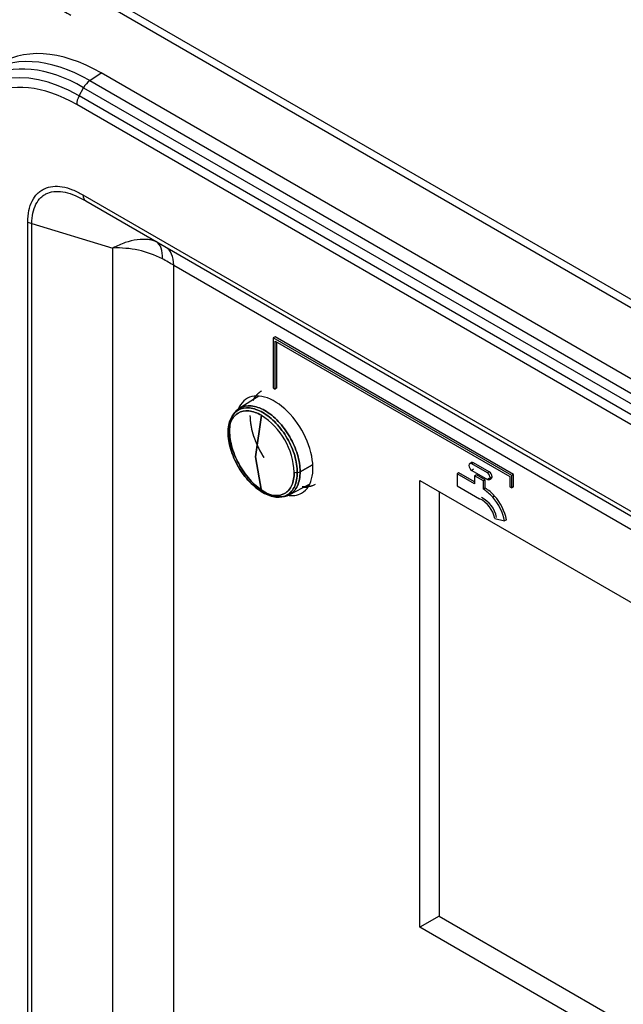
# Model space of a CAD drawing. Units: millimetres. Extents: x 1200 to 8677, y 884 to 9200.
# Drawn here: x 3529 to 3574, y 8386 to 8460 of the extents above; entities that cross this region are included whole.
import ezdxf

# ---------------------------------------------------------------- set-up
doc = ezdxf.new("R2010")
doc.units = ezdxf.units.MM
for name, color, linetype in [('533901691-A_SIEM', 7, 'Continuous'), ('533902076-A_LMS_', 7, 'Continuous'), ('Default', 7, 'Continuous'), ('DUMMY_563404151-', 7, 'Continuous')]:
    doc.layers.add(name, color=color, linetype=linetype)

# ---------------------------------------------------------------- blocks, each defined once
blk = doc.blocks.new('SE7')
at = {"layer": '533901691-A_SIEM', "color": 7, "linetype": 'Continuous'}
for p, q in [((3546.549, 8432), (3545.079, 8431.065)), ((3546.303, 8427.444), (3546.748, 8430.55)), ((3546.748, 8430.55), (3546.303, 8427.444)), ((3546.748, 8424.852), (3546.303, 8427.444)), ((3546.303, 8427.444), (3546.748, 8424.852)), ((3550.591, 8426.822), (3549.654, 8426.317)), ((3549.654, 8426.317), (3550.591, 8426.822)), ((3548.827, 8424.573), (3550.372, 8425.379))]:
    blk.add_line(p, q, dxfattribs=at)
for centre, radius, start, end in [((3543.825, 8426.013), 5.396, 2.79349, 57.20651), ((3543.825, 8426.013), 5.396, 2.79349, 57.20651), ((3544.392, 8429.221), 0.147, 165.55002, 220.75768), ((3544.392, 8429.221), 0.147, 165.55002, 220.75768), ((3544.458, 8429.185), 0.221, 118.71445, 160.64172), ((3544.458, 8429.185), 0.221, 118.71445, 160.64172), ((3549.67, 8429.388), 5.396, 182.79349, 237.20651), ((3549.67, 8429.388), 5.396, 182.79349, 237.20651), ((3549.382, 8426.929), 0.673, 255.6625, 275.42888), ((3549.382, 8426.929), 0.673, 255.6625, 275.42888), ((3549.401, 8426.814), 0.558, 274.57877, 297.01434), ((3549.401, 8426.814), 0.558, 274.57877, 297.01434)]:
    blk.add_arc(centre, radius, start, end, dxfattribs=at)
for points, degree, knots in [([(3546.132, 8431.666), (3546.35, 8432.148), (3546.753, 8432.38), (3546.758, 8432.383), (3546.763, 8432.386)], 2, [0.125, 0.125, 0.125, 0.25, 0.25, 0.2515624, 0.2515624, 0.2515624]), ([(3549.445, 8426.258), (3549.445, 8426.651), (3549.378, 8427.083), (3549.117, 8427.958), (3548.925, 8428.402), (3548.444, 8429.235), (3548.156, 8429.624), (3547.527, 8430.287), (3547.187, 8430.562), (3546.507, 8430.954), (3546.167, 8431.073), (3545.539, 8431.135), (3545.251, 8431.079), (3544.77, 8430.801), (3544.577, 8430.58), (3544.317, 8430.004), (3544.249, 8429.651), (3544.249, 8429.258)], 3, [0, 0, 0, 0, 0.125, 0.125, 0.25, 0.25, 0.375, 0.375, 0.5, 0.5, 0.625, 0.625, 0.75, 0.75, 0.875, 0.875, 1, 1, 1, 1]), ([(3544.249, 8429.258), (3544.249, 8429.651), (3544.317, 8430.004), (3544.577, 8430.58), (3544.77, 8430.801), (3545.251, 8431.079), (3545.539, 8431.135), (3546.167, 8431.073), (3546.507, 8430.954), (3547.187, 8430.562), (3547.527, 8430.287), (3548.156, 8429.624), (3548.444, 8429.235), (3548.925, 8428.402), (3549.117, 8427.958), (3549.378, 8427.083), (3549.445, 8426.651), (3549.445, 8426.258)], 3, [0, 0, 0, 0, 0.125, 0.125, 0.25, 0.25, 0.375, 0.375, 0.5, 0.5, 0.625, 0.625, 0.75, 0.75, 0.875, 0.875, 1, 1, 1, 1]), ([(3544.352, 8429.379), (3544.352, 8429.779), (3544.421, 8430.14), (3544.686, 8430.727), (3544.883, 8430.953), (3545.374, 8431.237), (3545.668, 8431.294), (3546.309, 8431.23), (3546.656, 8431.11), (3547.35, 8430.709), (3547.697, 8430.429), (3548.338, 8429.752), (3548.632, 8429.355), (3549.123, 8428.505), (3549.319, 8428.052), (3549.585, 8427.159), (3549.654, 8426.718), (3549.654, 8426.317)], 3, [0, 0, 0, 0, 0.125, 0.125, 0.25, 0.25, 0.375, 0.375, 0.5, 0.5, 0.625, 0.625, 0.75, 0.75, 0.875, 0.875, 1, 1, 1, 1]), ([(3549.654, 8426.317), (3549.654, 8426.718), (3549.585, 8427.159), (3549.319, 8428.052), (3549.123, 8428.505), (3548.632, 8429.355), (3548.338, 8429.752), (3547.697, 8430.429), (3547.35, 8430.709), (3546.656, 8431.11), (3546.309, 8431.23), (3545.668, 8431.294), (3545.374, 8431.237), (3544.883, 8430.953), (3544.686, 8430.727), (3544.421, 8430.14), (3544.352, 8429.779), (3544.352, 8429.379)], 3, [0, 0, 0, 0, 0.125, 0.125, 0.25, 0.25, 0.375, 0.375, 0.5, 0.5, 0.625, 0.625, 0.75, 0.75, 0.875, 0.875, 1, 1, 1, 1]), ([(3546.748, 8430.55), (3546.425, 8430.736), (3546.102, 8430.848), (3545.505, 8430.907), (3545.231, 8430.854), (3544.775, 8430.591), (3544.592, 8430.38), (3544.345, 8429.834), (3544.28, 8429.498), (3544.28, 8429.125)], 3, [0, 0, 0, 0, 0.25, 0.25, 0.5, 0.5, 0.75, 0.75, 1, 1, 1, 1]), ([(3544.28, 8429.125), (3544.28, 8429.498), (3544.345, 8429.834), (3544.592, 8430.38), (3544.775, 8430.591), (3545.231, 8430.854), (3545.505, 8430.907), (3546.102, 8430.848), (3546.425, 8430.736), (3546.748, 8430.55)], 3, [0, 0, 0, 0, 0.25, 0.25, 0.5, 0.5, 0.75, 0.75, 1, 1, 1, 1]), ([(3546.952, 8427.379), (3546.849, 8427.537), (3546.753, 8427.704), (3546.351, 8428.401), (3546.132, 8429.135), (3545.914, 8429.868), (3545.914, 8430.526)], 2, [0.7201992, 0.7201992, 0.7201992, 0.75, 0.75, 0.875, 0.875, 1, 1, 1]), ([(3546.953, 8427.379), (3546.883, 8427.485), (3546.817, 8427.594), (3546.488, 8428.163), (3546.276, 8428.652), (3545.989, 8429.618), (3545.914, 8430.094), (3545.914, 8430.526)], 3, [0.7200173, 0.7200173, 0.7200173, 0.7200173, 0.75, 0.75, 0.875, 0.875, 1, 1, 1, 1]), ([(3544.249, 8429.258), (3544.249, 8428.866), (3544.317, 8428.434), (3544.577, 8427.558), (3544.77, 8427.114), (3545.251, 8426.281), (3545.539, 8425.892), (3546.167, 8425.229), (3546.507, 8424.955), (3547.187, 8424.562), (3547.527, 8424.444), (3548.156, 8424.382), (3548.444, 8424.438), (3548.925, 8424.715), (3549.117, 8424.937), (3549.378, 8425.512), (3549.445, 8425.866), (3549.445, 8426.258)], 3, [0, 0, 0, 0, 0.125, 0.125, 0.25, 0.25, 0.375, 0.375, 0.5, 0.5, 0.625, 0.625, 0.75, 0.75, 0.875, 0.875, 1, 1, 1, 1]), ([(3549.445, 8426.258), (3549.445, 8425.866), (3549.378, 8425.512), (3549.117, 8424.937), (3548.925, 8424.715), (3548.444, 8424.438), (3548.156, 8424.382), (3547.527, 8424.444), (3547.187, 8424.562), (3546.507, 8424.955), (3546.167, 8425.229), (3545.539, 8425.892), (3545.251, 8426.281), (3544.77, 8427.114), (3544.577, 8427.558), (3544.317, 8428.434), (3544.249, 8428.866), (3544.249, 8429.258)], 3, [0, 0, 0, 0, 0.125, 0.125, 0.25, 0.25, 0.375, 0.375, 0.5, 0.5, 0.625, 0.625, 0.75, 0.75, 0.875, 0.875, 1, 1, 1, 1]), ([(3549.654, 8426.317), (3549.654, 8425.917), (3549.585, 8425.556), (3549.319, 8424.969), (3549.123, 8424.743), (3548.632, 8424.459), (3548.338, 8424.402), (3547.697, 8424.466), (3547.35, 8424.586), (3546.656, 8424.987), (3546.309, 8425.267), (3545.668, 8425.944), (3545.374, 8426.341), (3544.883, 8427.191), (3544.686, 8427.644), (3544.421, 8428.538), (3544.352, 8428.978), (3544.352, 8429.379)], 3, [0, 0, 0, 0, 0.125, 0.125, 0.25, 0.25, 0.375, 0.375, 0.5, 0.5, 0.625, 0.625, 0.75, 0.75, 0.875, 0.875, 1, 1, 1, 1]), ([(3544.352, 8429.379), (3544.352, 8428.978), (3544.421, 8428.538), (3544.686, 8427.644), (3544.883, 8427.191), (3545.374, 8426.341), (3545.668, 8425.944), (3546.309, 8425.267), (3546.656, 8424.987), (3547.35, 8424.586), (3547.697, 8424.466), (3548.338, 8424.402), (3548.632, 8424.459), (3549.123, 8424.743), (3549.319, 8424.969), (3549.585, 8425.556), (3549.654, 8425.917), (3549.654, 8426.317)], 3, [0, 0, 0, 0, 0.125, 0.125, 0.25, 0.25, 0.375, 0.375, 0.5, 0.5, 0.625, 0.625, 0.75, 0.75, 0.875, 0.875, 1, 1, 1, 1]), ([(3546.748, 8424.852), (3547.071, 8424.665), (3547.393, 8424.553), (3547.99, 8424.494), (3548.264, 8424.547), (3548.721, 8424.811), (3548.903, 8425.021), (3549.151, 8425.568), (3549.215, 8425.903), (3549.215, 8426.276)], 3, [0, 0, 0, 0, 0.25, 0.25, 0.5, 0.5, 0.75, 0.75, 1, 1, 1, 1]), ([(3549.215, 8426.276), (3549.215, 8425.903), (3549.151, 8425.568), (3548.903, 8425.021), (3548.721, 8424.811), (3548.264, 8424.547), (3547.99, 8424.494), (3547.393, 8424.553), (3547.071, 8424.665), (3546.748, 8424.852)], 3, [0, 0, 0, 0, 0.25, 0.25, 0.5, 0.5, 0.75, 0.75, 1, 1, 1, 1]), ([(3550.607, 8425.272), (3550.277, 8425.145), (3549.874, 8425.185), (3549.843, 8425.188), (3549.811, 8425.192)], 2, [0.2794205, 0.2794205, 0.2794205, 0.375, 0.375, 0.3824309, 0.3824309, 0.3824309])]:
    blk.add_open_spline(points, degree=degree, knots=knots, dxfattribs=at)
blk.add_open_spline([(3550.779, 8425.352), (3550.519, 8425.209), (3550.21, 8425.152), (3549.874, 8425.185)], degree=3, dxfattribs=at)
at = {"layer": '533902076-A_LMS_', "color": 7, "linetype": 'Continuous'}
for p, q in [((3533.847, 8455.683), (3534.707, 8456.266)), ((3658.45, 8384.823), (3534.707, 8456.266)), ((3533.847, 8455.683), (3657.59, 8384.24)), ((3533.054, 8454.544), (3533.387, 8455.156)), ((3533.387, 8455.156), (3657.131, 8383.712)), ((3656.612, 8382.442), (3532.868, 8453.885)), ((3656.798, 8383.101), (3533.054, 8454.544)), ((3533.34, 8447.106), (3656.141, 8376.207)), ((3533.547, 8446.648), (3656.348, 8375.749)), ((3529.2, 8370.037), (3529.2, 8445.067)), ((3529.504, 8369.917), (3529.504, 8444.947)), ((3529.504, 8444.947), (3535.596, 8443.111)), ((3535.596, 8385.366), (3535.596, 8443.111)), ((3540.161, 8383.563), (3540.161, 8441.815)), ((3540.161, 8441.815), (3654.268, 8375.935)), ((3547.776, 8436.457), (3547.635, 8436.375)), ((3565.552, 8426.031), (3547.635, 8436.375)), ((3547.635, 8436.375), (3547.635, 8432.604)), ((3565.694, 8426.112), (3547.776, 8436.457)), ((3547.776, 8432.522), (3547.776, 8436.13)), ((3547.776, 8436.13), (3565.411, 8425.949)), ((3547.918, 8432.604), (3547.918, 8436.049)), ((3547.635, 8432.604), (3547.776, 8432.522)), ((3547.918, 8432.604), (3547.776, 8432.522)), ((3562.539, 8427.001), (3562.398, 8426.919)), ((3562.686, 8426.994), (3562.545, 8426.913)), ((3563.726, 8426.231), (3562.545, 8426.913)), ((3562.686, 8426.5), (3562.545, 8426.418)), ((3563.867, 8426.313), (3562.686, 8426.994)), ((3561.586, 8426.24), (3561.445, 8426.158)), ((3562.768, 8425.394), (3561.445, 8426.158)), ((3561.445, 8426.158), (3561.445, 8425.262)), ((3562.768, 8425.557), (3561.586, 8426.24)), ((3562.545, 8426.417), (3563.726, 8425.736)), ((3562.91, 8426.091), (3562.768, 8426.01)), ((3563.421, 8425.633), (3562.768, 8426.01)), ((3562.768, 8426.01), (3562.768, 8425.394)), ((3563.563, 8425.714), (3562.91, 8426.091)), ((3563.867, 8426.312), (3563.726, 8426.23)), ((3563.867, 8425.817), (3563.726, 8425.736)), ((3563.872, 8425.73), (3564.013, 8425.812)), ((3564.081, 8425.942), (3563.939, 8425.86)), ((3565.411, 8425.949), (3565.411, 8425.192)), ((3565.694, 8426.112), (3565.552, 8426.031)), ((3565.552, 8425.111), (3565.552, 8426.031)), ((3565.694, 8425.192), (3565.694, 8426.112)), ((3558.645, 8425.663), (3601.844, 8400.723)), ((3558.645, 8392.112), (3558.645, 8425.663)), ((3561.445, 8425.262), (3563.13, 8424.289)), ((3563.563, 8425.714), (3563.421, 8425.633)), ((3563.421, 8425.006), (3563.421, 8425.633)), ((3563.563, 8425.087), (3563.421, 8425.006)), ((3563.563, 8425.087), (3563.563, 8425.714)), ((3565.411, 8425.192), (3565.552, 8425.111)), ((3565.694, 8425.192), (3565.552, 8425.111)), ((3560.092, 8424.828), (3560.092, 8392.947)), ((3564.271, 8424.491), (3564.13, 8424.409)), ((3564.274, 8422.803), (3565.016, 8422.627)), ((3565.157, 8422.709), (3565.016, 8422.627)), ((3560.092, 8392.947), (3558.645, 8392.112)), ((3560.092, 8392.947), (3601.844, 8368.842)), ((3601.844, 8367.171), (3558.645, 8392.112))]:
    blk.add_line(p, q, dxfattribs=at)
for centre, radius, start, end in [((3535.921, 8435.696), 7.422, 62.87074, 92.50715), ((3562.249, 8422.427), 2.059, 10.51017, 64.68505), ((3562.391, 8422.509), 2.059, 10.51017, 64.68505)]:
    blk.add_arc(centre, radius, start, end, dxfattribs=at)
for centre, major_axis, ratio, start_param, end_param in [((3533.847, 8443.522), (7.447, -12.898), 0.57735, 2.356194, 3.203496), ((3534.707, 8444.019), (7.5, -12.99), 0.57735, 2.356194, 3.203496), ((3533.387, 8443.257), (7.286, -12.621), 0.57735, 2.356194, 3.926991), ((3533.054, 8443.065), (7.03, -12.176), 0.57735, 2.356194, 3.594945), ((3532.868, 8442.958), (6.692, -11.591), 0.57735, 2.356194, 3.926991), ((3533.908, 8454.905), (0.5, 0.866), 0.57735, 0.872665, 1.61443), ((3533.575, 8454.294), (-0.5, -0.866), 0.57735, 4.756022, 5.497787), ((3534.047, 8447.514), (0.5, 0.866), 0.57735, 2.356194, 3.141593), ((3529.907, 8445.476), (-1, 0), 0.57735, 0.785398, 1.156281), ((3537.355, 8440.985), (1.5, 2.598), 0.484429, 5.494769, 6.283185), ((3538.04, 8440.59), (-1.5, -2.598), 0.57735, 2.356194, 3.141593), ((3529.555, 8445.489), (14.985, -6.998), 0.094982, 0.829726, 0.907501), ((3547.718, 8428.261), (2.051, -3.552), 0.57735, 0, 3.574767), ((3548.778, 8428.873), (-2.037, 3.529), 0.57735, 0.250516, 0.368144), ((3562.562, 8426.635), (0.164, -0.285), 0.57735, 2.430005, 3.850535), ((3562.562, 8426.676), (-0.164, 0.285), 0.57735, 0.862475, 2.282433), ((3562.704, 8426.716), (0.164, -0.285), 0.57735, 2.43003, 3.141594), ((3563.708, 8425.973), (0.164, -0.285), 0.57735, 0.862474, 2.279433), ((3563.708, 8426.014), (-0.164, 0.285), 0.57735, 2.433005, 3.850534), ((3563.849, 8426.055), (-0.164, 0.285), 0.57735, 4.004067, 5.420997), ((3563.849, 8426.096), (-0.164, 0.285), 0.57735, 3.141595, 3.850534), ((3548.778, 8428.873), (-2.037, 3.529), 0.57735, -3.509737, -3.392108), ((3563.467, 8422.81), (-1.43, 2.477), 0.57735, 5.089206, 5.450466), ((3547.718, 8428.261), (2.051, -3.552), 0.57735, 5.831032, 6.283185), ((3563.325, 8422.728), (-1.43, 2.477), 0.57735, 5.089206, 5.450466), ((3563.395, 8423.103), (1.18, -2.044), 0.57735, 1.026456, 1.900254), ((3563.536, 8423.185), (1.18, -2.044), 0.57735, 1.026456, 1.900254)]:
    blk.add_ellipse(centre, major_axis=major_axis, ratio=ratio, start_param=start_param, end_param=end_param, dxfattribs=at)
for points, knots in [([(3529.2, 8445.067), (3529.2, 8445.373), (3529.228, 8445.661), (3529.338, 8446.186), (3529.419, 8446.428), (3529.635, 8446.86), (3529.767, 8447.045), (3530, 8447.279), (3530.084, 8447.349), (3530.26, 8447.472), (3530.352, 8447.525), (3530.641, 8447.659), (3530.851, 8447.716), (3531.305, 8447.763), (3531.544, 8447.752), (3532.037, 8447.668), (3532.293, 8447.593), (3532.813, 8447.388), (3533.076, 8447.259), (3533.34, 8447.106)], [0, 0, 0, 0, 0.125, 0.125, 0.25, 0.25, 0.375, 0.375, 0.4375, 0.4375, 0.5, 0.5, 0.625, 0.625, 0.75, 0.75, 0.875, 0.875, 1, 1, 1, 1]), ([(3529.504, 8444.947), (3529.503, 8445.229), (3529.529, 8445.495), (3529.631, 8445.98), (3529.708, 8446.202), (3529.913, 8446.598), (3530.038, 8446.768), (3530.26, 8446.979), (3530.341, 8447.042), (3530.509, 8447.151), (3530.598, 8447.198), (3530.878, 8447.313), (3531.084, 8447.358), (3531.527, 8447.38), (3531.76, 8447.358), (3532.244, 8447.25), (3532.497, 8447.164), (3533.016, 8446.94), (3533.279, 8446.803), (3533.547, 8446.648)], [0, 0, 0, 0, 0.125, 0.125, 0.25, 0.25, 0.375, 0.375, 0.4375, 0.4375, 0.5, 0.5, 0.625, 0.625, 0.75, 0.75, 0.875, 0.875, 1, 1, 1, 1]), ([(3538.855, 8443.583), (3538.84, 8443.592), (3538.82, 8443.602), (3538.781, 8443.621), (3538.761, 8443.629), (3538.696, 8443.652), (3538.647, 8443.667), (3538.486, 8443.71), (3538.365, 8443.733), (3537.989, 8443.77), (3537.706, 8443.767), (3537.125, 8443.689), (3536.818, 8443.622), (3536.362, 8443.467), (3536.209, 8443.408), (3535.902, 8443.272), (3535.746, 8443.198), (3535.596, 8443.111)], [0, 0, 0, 0, 0.03125, 0.03125, 0.0625, 0.0625, 0.125, 0.125, 0.25, 0.25, 0.5, 0.5, 0.75, 0.75, 0.875, 0.875, 1, 1, 1, 1])]:
    blk.add_open_spline(points, degree=3, knots=knots, dxfattribs=at)
at = {"layer": 'DUMMY_563404151-', "color": 7, "linetype": 'Continuous'}
for p, q in [((3529.4, 8465.309), (3655.265, 8392.64)), ((3655.658, 8391.771), (3529.793, 8464.439))]:
    blk.add_line(p, q, dxfattribs=at)
blk.add_ellipse((3529.4, 8442.517), major_axis=(13.957, -24.174), ratio=0.57735, start_param=2.356194, end_param=3.926991, dxfattribs=at)
blk.add_open_spline([(3519.407, 8454.932), (3519.41, 8455), (3519.488, 8456.335), (3520.263, 8458.708), (3521.995, 8461.124), (3524.496, 8462.45), (3527.657, 8462.589), (3530.563, 8461.632), (3532.059, 8460.813), (3532.435, 8460.604)], degree=3, knots=[0, 0, 0, 0, 0.008408, 0.19153, 0.375354, 0.563975, 0.759529, 0.948304, 1, 1, 1, 1], dxfattribs=at)

msp = doc.modelspace()

# ---------------------------------------------------------------- block references
at = {"layer": 'Default'}
msp.add_blockref('SE7', (0, 0), dxfattribs=at)

doc.saveas('drawing.dxf')
